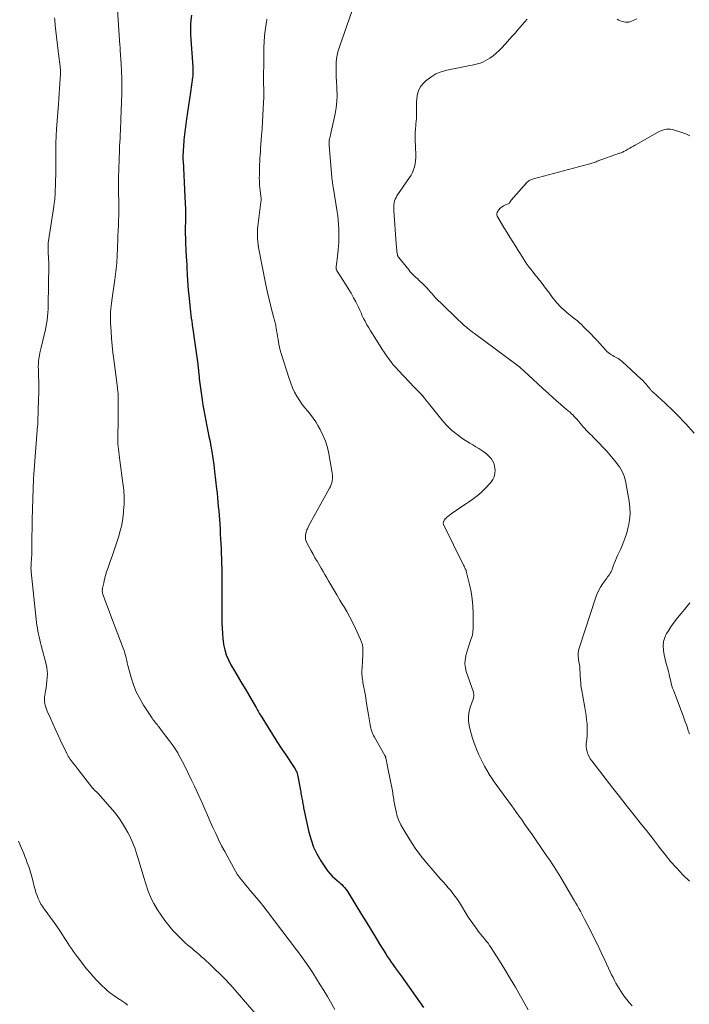
# Model space of a CAD drawing. Units: feet. Extents: x 1975000 to 1980017, y 585000 to 590000.
# Drawn here: x 1976923 to 1977086, y 586701 to 586940 of the extents above; entities that cross this region are included whole.
import ezdxf

# ---------------------------------------------------------------- set-up
doc = ezdxf.new("R2010")
doc.units = ezdxf.units.FT
doc.header["$LTSCALE"] = 100
doc.header["$MEASUREMENT"] = 0
doc.layers.add('CONTOUR INDEX', color=32, linetype='Continuous', lineweight=25)
doc.layers.add('CONTOUR INTERMEDIATE', color=40, linetype='Continuous', lineweight=15)

msp = doc.modelspace()

# ---------------------------------------------------------------- linework, layer by layer
at = {"layer": 'CONTOUR INDEX', "elevation": 1000, "flags": 128}
msp.add_lwpolyline([(1976964.64, 586941.53), (1976964.52, 586940.35), (1976964.44, 586939.18), (1976964.4, 586938), (1976964.42, 586936.83), (1976964.47, 586935.65), (1976964.97, 586928.94), (1976964.99, 586928.62), (1976965, 586928.3), (1976965.01, 586927.98), (1976965.01, 586927.66), (1976965, 586927.34), (1976964.99, 586927.01), (1976964.96, 586926.7), (1976964.92, 586926.38), (1976964.41, 586922.79), (1976964.18, 586921.15), (1976963.94, 586919.52), (1976963.71, 586917.89), (1976963.47, 586916.26), (1976963.09, 586913.66), (1976963.04, 586913.33), (1976962.99, 586912.99), (1976962.95, 586912.65), (1976962.91, 586912.32), (1976962.88, 586911.98), (1976962.85, 586911.64), (1976962.82, 586911.31), (1976962.8, 586910.97), (1976962.58, 586907.19), (1976962.57, 586907.05), (1976962.57, 586906.91), (1976962.57, 586906.77), (1976962.57, 586906.63), (1976962.57, 586906.5), (1976962.58, 586906.36), (1976962.58, 586906.22), (1976962.59, 586906.08), (1976963.07, 586897.28), (1976963.13, 586895.76), (1976963.18, 586894.25), (1976963.19, 586892.74), (1976963.18, 586891.22), (1976963.15, 586889.9), (1976963.15, 586889.05), (1976963.15, 586888.19), (1976963.16, 586887.33), (1976963.19, 586886.48), (1976963.22, 586885.62), (1976963.26, 586884.77), (1976963.31, 586883.91), (1976963.36, 586883.05), (1976963.38, 586882.73), (1976963.44, 586881.72), (1976963.49, 586880.7), (1976963.55, 586879.69), (1976963.59, 586878.67), (1976963.61, 586878.26), (1976963.68, 586877.04), (1976963.76, 586875.82), (1976963.86, 586874.6), (1976963.98, 586873.38), (1976964.33, 586870.06), (1976964.41, 586869.29), (1976964.5, 586868.52), (1976964.6, 586867.76), (1976964.7, 586866.99), (1976964.81, 586866.22), (1976964.92, 586865.45), (1976965.03, 586864.69), (1976965.14, 586863.92), (1976966.16, 586856.58), (1976966.19, 586856.36), (1976966.22, 586856.15), (1976966.25, 586855.93), (1976966.28, 586855.71), (1976966.3, 586855.49), (1976966.33, 586855.27), (1976966.35, 586855.05), (1976966.37, 586854.82), (1976966.43, 586854.13), (1976966.49, 586853.57), (1976966.55, 586853), (1976966.62, 586852.43), (1976966.69, 586851.87), (1976967.24, 586847.87), (1976967.43, 586846.59), (1976967.64, 586845.31), (1976967.87, 586844.03), (1976968.13, 586842.76), (1976968.39, 586841.49), (1976968.66, 586840.22), (1976968.91, 586838.95), (1976969.16, 586837.68), (1976969.3, 586836.96), (1976969.59, 586835.32), (1976969.86, 586833.68), (1976970.09, 586832.03), (1976970.29, 586830.38), (1976970.75, 586826.19), (1976970.87, 586825.11), (1976970.98, 586824.03), (1976971.08, 586822.96), (1976971.18, 586821.88), (1976971.27, 586820.8), (1976971.35, 586819.72), (1976971.43, 586818.64), (1976971.51, 586817.56), (1976971.59, 586816.39), (1976971.67, 586815.19), (1976971.74, 586813.99), (1976971.8, 586812.79), (1976971.86, 586811.59), (1976971.91, 586810.39), (1976971.95, 586809.19), (1976971.98, 586807.99), (1976972, 586806.79), (1976972.03, 586804.13), (1976972.05, 586802.78), (1976972.06, 586801.44), (1976972.06, 586800.09), (1976972.06, 586798.74), (1976972.06, 586798.61), (1976972.06, 586797.33), (1976972.06, 586796.05), (1976972.06, 586794.78), (1976972.06, 586793.5), (1976972.1, 586792.23), (1976972.17, 586790.96), (1976972.3, 586789.69), (1976972.47, 586788.42), (1976972.48, 586788.31), (1976972.76, 586787.02), (1976973.13, 586785.76), (1976973.64, 586784.55), (1976974.24, 586783.37), (1976975.12, 586781.87), (1976976.03, 586780.32), (1976976.93, 586778.78), (1976977.84, 586777.24), (1976978.75, 586775.71), (1976980.22, 586773.22), (1976980.39, 586772.92), (1976980.56, 586772.63), (1976980.73, 586772.33), (1976980.9, 586772.03), (1976981.06, 586771.73), (1976981.23, 586771.43), (1976981.4, 586771.14), (1976981.58, 586770.84), (1976983.3, 586768.05), (1976984.35, 586766.37), (1976985.42, 586764.7), (1976986.51, 586763.04), (1976987.6, 586761.4), (1976989.51, 586758.58), (1976989.68, 586758.31), (1976989.85, 586758.03), (1976990, 586757.75), (1976990.14, 586757.46), (1976990.26, 586757.16), (1976990.36, 586756.86), (1976990.45, 586756.55), (1976990.52, 586756.24), (1976991.16, 586752.75), (1976991.23, 586752.38), (1976991.3, 586752.01), (1976991.37, 586751.64), (1976991.45, 586751.27), (1976991.46, 586751.2), (1976991.53, 586750.87), (1976991.59, 586750.53), (1976991.65, 586750.19), (1976991.7, 586749.86), (1976991.76, 586749.52), (1976991.82, 586749.19), (1976991.88, 586748.85), (1976991.95, 586748.52), (1976993.24, 586742.55), (1976993.74, 586740.73), (1976994.36, 586738.96), (1976995.18, 586737.27), (1976996.11, 586735.63), (1976997.23, 586733.91), (1976997.74, 586733.2), (1976998.29, 586732.52), (1976998.89, 586731.9), (1976999.54, 586731.31), (1977000.12, 586730.83), (1977000.5, 586730.51), (1977000.87, 586730.17), (1977001.23, 586729.83), (1977001.58, 586729.47), (1977001.92, 586729.1), (1977002.23, 586728.71), (1977002.52, 586728.31), (1977002.8, 586727.89), (1977006.03, 586722.55), (1977007.15, 586720.72), (1977008.27, 586718.88), (1977009.4, 586717.05), (1977010.52, 586715.22), (1977011.93, 586712.95), (1977012.37, 586712.26), (1977012.81, 586711.57), (1977013.27, 586710.9), (1977013.74, 586710.24), (1977014.22, 586709.57), (1977014.7, 586708.91), (1977015.17, 586708.25), (1977015.65, 586707.58), (1977021.09, 586699.92)], dxfattribs=at)
at = {"layer": 'CONTOUR INTERMEDIATE', "flags": 128}
for points, elevation in [([(1976946.53, 586944.08), (1976947.23, 586934.27), (1976947.24, 586934.1), (1976947.25, 586933.94), (1976947.27, 586933.78), (1976947.28, 586933.61), (1976947.3, 586933.45), (1976947.31, 586933.28), (1976947.32, 586933.12), (1976947.33, 586932.96), (1976947.54, 586929.68), (1976947.63, 586927.87), (1976947.69, 586926.07), (1976947.7, 586924.27), (1976947.67, 586922.46), (1976947.48, 586916.22), (1976947.44, 586915.28), (1976947.4, 586914.34), (1976947.36, 586913.4), (1976947.3, 586912.46), (1976947.25, 586911.52), (1976947.2, 586910.58), (1976947.15, 586909.63), (1976947.12, 586908.69), (1976946.88, 586901.82), (1976946.87, 586901.41), (1976946.86, 586901), (1976946.86, 586900.59), (1976946.86, 586900.17), (1976946.86, 586899.76), (1976946.87, 586899.35), (1976946.88, 586898.94), (1976946.89, 586898.53), (1976946.96, 586895.8), (1976946.97, 586895.31), (1976946.97, 586894.83), (1976946.97, 586894.35), (1976946.97, 586893.86), (1976946.96, 586893.38), (1976946.95, 586892.9), (1976946.93, 586892.41), (1976946.91, 586891.93), (1976946.85, 586890.37), (1976946.8, 586889.1), (1976946.75, 586887.83), (1976946.69, 586886.57), (1976946.64, 586885.3), (1976946.52, 586882.46), (1976946.48, 586881.8), (1976946.44, 586881.14), (1976946.38, 586880.47), (1976946.32, 586879.81), (1976946.24, 586879.15), (1976946.16, 586878.49), (1976946.07, 586877.83), (1976945.98, 586877.17), (1976945.25, 586872.03), (1976945.16, 586871.35), (1976945.08, 586870.68), (1976945.02, 586870.01), (1976944.96, 586869.33), (1976944.92, 586868.65), (1976944.91, 586867.98), (1976944.91, 586867.3), (1976944.94, 586866.62), (1976945.07, 586864.54), (1976945.19, 586862.82), (1976945.34, 586861.11), (1976945.52, 586859.4), (1976945.73, 586857.69), (1976946.64, 586850.75), (1976946.68, 586850.42), (1976946.72, 586850.09), (1976946.75, 586849.76), (1976946.77, 586849.43), (1976946.79, 586849.1), (1976946.81, 586848.76), (1976946.82, 586848.43), (1976946.82, 586848.1), (1976946.82, 586846.89), (1976946.82, 586845.96), (1976946.81, 586845.02), (1976946.8, 586844.09), (1976946.79, 586843.15), (1976946.72, 586838.56), (1976946.73, 586837.87), (1976946.74, 586837.19), (1976946.79, 586836.5), (1976946.85, 586835.82), (1976946.93, 586835.14), (1976947.01, 586834.46), (1976947.09, 586833.78), (1976947.19, 586833.1), (1976947.97, 586827.56), (1976948.15, 586825.87), (1976948.25, 586824.18), (1976948.23, 586822.49), (1976948.14, 586820.8), (1976948.11, 586820.51), (1976947.92, 586818.97), (1976947.66, 586817.44), (1976947.3, 586815.93), (1976946.87, 586814.44), (1976946.39, 586812.95), (1976945.9, 586811.47), (1976945.39, 586810), (1976944.88, 586808.52), (1976944.28, 586806.8), (1976944, 586805.94), (1976943.73, 586805.08), (1976943.5, 586804.2), (1976943.29, 586803.32), (1976942.99, 586801.97), (1976942.96, 586801.76), (1976942.94, 586801.55), (1976942.94, 586801.34), (1976942.96, 586801.13), (1976942.99, 586800.93), (1976943.03, 586800.72), (1976943.09, 586800.52), (1976943.15, 586800.32), (1976943.82, 586798.55), (1976944.23, 586797.46), (1976944.63, 586796.38), (1976945.04, 586795.3), (1976945.45, 586794.21), (1976948.03, 586787.38), (1976948.24, 586786.79), (1976948.43, 586786.2), (1976948.59, 586785.6), (1976948.74, 586785), (1976948.88, 586784.4), (1976949.02, 586783.79), (1976949.18, 586783.19), (1976949.34, 586782.59), (1976949.98, 586780.22), (1976950.54, 586778.47), (1976951.21, 586776.77), (1976952.04, 586775.13), (1976952.97, 586773.55), (1976955.09, 586770.33), (1976955.28, 586770.04), (1976955.48, 586769.76), (1976955.69, 586769.49), (1976955.9, 586769.22), (1976956.12, 586768.96), (1976956.34, 586768.69), (1976956.55, 586768.42), (1976956.76, 586768.15), (1976957.39, 586767.33), (1976957.92, 586766.64), (1976958.44, 586765.96), (1976958.96, 586765.27), (1976959.47, 586764.58), (1976960.18, 586763.62), (1976960.35, 586763.38), (1976960.52, 586763.15), (1976960.68, 586762.91), (1976960.85, 586762.66), (1976961.01, 586762.42), (1976961.16, 586762.17), (1976961.3, 586761.92), (1976961.44, 586761.66), (1976962.91, 586758.83), (1976963.77, 586757.15), (1976964.6, 586755.45), (1976965.4, 586753.75), (1976966.18, 586752.03), (1976967.21, 586749.71), (1976967.88, 586748.22), (1976968.54, 586746.72), (1976969.21, 586745.22), (1976969.87, 586743.72), (1976970.55, 586742.23), (1976971.25, 586740.76), (1976971.99, 586739.29), (1976972.75, 586737.85), (1976974.94, 586733.79), (1976975.35, 586733.07), (1976975.79, 586732.37), (1976976.27, 586731.69), (1976976.77, 586731.03), (1976977.29, 586730.38), (1976977.82, 586729.74), (1976978.35, 586729.1), (1976978.89, 586728.47), (1976979.6, 586727.63), (1976980.49, 586726.58), (1976981.37, 586725.51), (1976982.22, 586724.43), (1976983.07, 586723.34), (1976990.24, 586713.92), (1976991.26, 586712.55), (1976992.25, 586711.17), (1976993.21, 586709.76), (1976994.15, 586708.34), (1976995.06, 586706.9), (1976995.96, 586705.45), (1976996.85, 586703.99), (1976997.72, 586702.53), (1976999.53, 586699.44)], 1004), ([(1977004.29, 586944.32), (1977000.66, 586933.8), (1977000.31, 586932.61), (1977000.05, 586931.42), (1976999.9, 586930.21), (1976999.83, 586928.98), (1976999.83, 586927.74), (1976999.86, 586926.5), (1976999.92, 586925.27), (1977000, 586924.03), (1977000.04, 586923.48), (1977000.09, 586921.98), (1977000.06, 586920.48), (1976999.89, 586918.99), (1976999.63, 586917.5), (1976998.52, 586912.41), (1976998.48, 586912.23), (1976998.43, 586912.04), (1976998.38, 586911.86), (1976998.32, 586911.67), (1976998.27, 586911.49), (1976998.23, 586911.3), (1976998.2, 586911.11), (1976998.17, 586910.92), (1976998.16, 586910.81), (1976998.15, 586910.56), (1976998.14, 586910.32), (1976998.15, 586910.07), (1976998.16, 586909.82), (1976998.81, 586902.1), (1976998.83, 586901.8), (1976998.87, 586901.51), (1976998.9, 586901.21), (1976998.95, 586900.92), (1976998.99, 586900.62), (1976999.04, 586900.33), (1976999.09, 586900.04), (1976999.14, 586899.74), (1977000.13, 586893.68), (1977000.28, 586892.64), (1977000.39, 586891.6), (1977000.47, 586890.55), (1977000.51, 586889.5), (1977000.54, 586887.72), (1977000.54, 586886.91), (1977000.51, 586886.09), (1977000.46, 586885.28), (1977000.38, 586884.47), (1977000.35, 586884.27), (1977000.27, 586883.56), (1977000.18, 586882.85), (1977000.09, 586882.14), (1976999.99, 586881.43), (1976999.85, 586880.32), (1976999.83, 586880.17), (1976999.83, 586880.02), (1976999.85, 586879.87), (1976999.88, 586879.72), (1976999.92, 586879.57), (1976999.98, 586879.43), (1977000.05, 586879.3), (1977000.12, 586879.17), (1977001.44, 586877.15), (1977002.14, 586876.06), (1977002.82, 586874.95), (1977003.48, 586873.83), (1977004.11, 586872.7), (1977004.63, 586871.74), (1977004.98, 586871.07), (1977005.32, 586870.4), (1977005.63, 586869.71), (1977005.93, 586869.02), (1977006.23, 586868.33), (1977006.55, 586867.65), (1977006.9, 586866.98), (1977007.27, 586866.32), (1977007.36, 586866.15), (1977007.79, 586865.42), (1977008.23, 586864.69), (1977008.67, 586863.97), (1977009.12, 586863.25), (1977010.48, 586861.08), (1977011, 586860.28), (1977011.52, 586859.49), (1977012.05, 586858.71), (1977012.6, 586857.93), (1977013.16, 586857.17), (1977013.75, 586856.42), (1977014.37, 586855.71), (1977015.01, 586855.01), (1977018.95, 586850.88), (1977019.24, 586850.58), (1977019.52, 586850.28), (1977019.81, 586849.98), (1977020.11, 586849.68), (1977020.55, 586849.22), (1977020.62, 586849.16), (1977020.69, 586849.09), (1977020.75, 586849.02), (1977020.82, 586848.95), (1977020.88, 586848.87), (1977020.95, 586848.8), (1977021.01, 586848.73), (1977021.07, 586848.65), (1977021.4, 586848.23), (1977021.62, 586847.94), (1977021.85, 586847.65), (1977022.08, 586847.36), (1977022.3, 586847.08), (1977025.59, 586842.98), (1977026.74, 586841.69), (1977027.96, 586840.48), (1977029.3, 586839.4), (1977030.71, 586838.4), (1977032.41, 586837.33), (1977033.12, 586836.88), (1977033.84, 586836.43), (1977034.57, 586835.99), (1977035.29, 586835.54), (1977035.57, 586835.37), (1977036.13, 586834.99), (1977036.65, 586834.56), (1977037.13, 586834.08), (1977037.58, 586833.57), (1977037.94, 586833), (1977038.23, 586832.41), (1977038.41, 586831.77), (1977038.52, 586831.11), (1977038.55, 586830.75), (1977038.51, 586829.92), (1977038.34, 586829.14), (1977037.98, 586828.43), (1977037.49, 586827.76), (1977036.05, 586826.23), (1977035.13, 586825.32), (1977034.16, 586824.45), (1977033.13, 586823.66), (1977032.06, 586822.92), (1977031.57, 586822.61), (1977030.72, 586822.05), (1977029.88, 586821.48), (1977029.04, 586820.9), (1977028.21, 586820.31), (1977027.04, 586819.46), (1977026.82, 586819.28), (1977026.61, 586819.08), (1977026.42, 586818.86), (1977026.24, 586818.63), (1977026.04, 586818.32), (1977025.98, 586818.23), (1977025.95, 586818.13), (1977025.93, 586818.03), (1977025.92, 586817.92), (1977025.93, 586817.81), (1977025.94, 586817.71), (1977025.98, 586817.6), (1977026.02, 586817.5), (1977030.89, 586807.57), (1977031, 586807.36), (1977031.1, 586807.15), (1977031.2, 586806.94), (1977031.29, 586806.72), (1977031.39, 586806.51), (1977031.47, 586806.29), (1977031.54, 586806.06), (1977031.6, 586805.84), (1977032.35, 586802.86), (1977032.71, 586801.13), (1977032.99, 586799.4), (1977033.14, 586797.65), (1977033.21, 586795.88), (1977033.21, 586792.92), (1977033.2, 586792.48), (1977033.18, 586792.05), (1977033.15, 586791.61), (1977033.1, 586791.18), (1977033.02, 586790.75), (1977032.93, 586790.33), (1977032.81, 586789.91), (1977032.68, 586789.49), (1977032.41, 586788.76), (1977032.14, 586787.98), (1977031.88, 586787.19), (1977031.65, 586786.4), (1977031.44, 586785.6), (1977031.39, 586785.37), (1977031.24, 586784.46), (1977031.21, 586783.55), (1977031.32, 586782.64), (1977031.54, 586781.74), (1977033.26, 586776.68), (1977033.31, 586776.47), (1977033.36, 586776.26), (1977033.37, 586776.05), (1977033.38, 586775.84), (1977033.36, 586775.63), (1977033.33, 586775.42), (1977033.28, 586775.21), (1977033.22, 586775.01), (1977032.54, 586773.15), (1977032.24, 586772.02), (1977032.07, 586770.88), (1977032.11, 586769.72), (1977032.27, 586768.56), (1977032.6, 586767.18), (1977032.99, 586765.7), (1977033.45, 586764.23), (1977034, 586762.8), (1977034.61, 586761.38), (1977034.97, 586760.61), (1977035.46, 586759.61), (1977035.98, 586758.62), (1977036.53, 586757.65), (1977037.1, 586756.69), (1977037.13, 586756.66), (1977037.72, 586755.74), (1977038.33, 586754.83), (1977038.96, 586753.93), (1977039.61, 586753.05), (1977039.77, 586752.85), (1977040.35, 586752.07), (1977040.93, 586751.3), (1977041.5, 586750.52), (1977042.07, 586749.74), (1977042.64, 586748.96), (1977043.21, 586748.17), (1977043.77, 586747.39), (1977044.33, 586746.6), (1977044.95, 586745.72), (1977045.82, 586744.49), (1977046.68, 586743.26), (1977047.54, 586742.02), (1977048.4, 586740.78), (1977051.18, 586736.78), (1977051.61, 586736.13), (1977052.05, 586735.49), (1977052.47, 586734.84), (1977052.89, 586734.18), (1977053.3, 586733.52), (1977053.71, 586732.86), (1977054.11, 586732.2), (1977054.51, 586731.53), (1977057.5, 586726.52), (1977057.86, 586725.89), (1977058.23, 586725.26), (1977058.59, 586724.63), (1977058.95, 586724), (1977059.3, 586723.36), (1977059.65, 586722.73), (1977059.99, 586722.08), (1977060.33, 586721.44), (1977061.59, 586718.97), (1977062.54, 586717.09), (1977063.48, 586715.2), (1977064.39, 586713.29), (1977065.29, 586711.38), (1977066.59, 586708.55), (1977066.92, 586707.86), (1977067.25, 586707.17), (1977067.6, 586706.49), (1977067.95, 586705.81), (1977068.32, 586705.14), (1977068.72, 586704.49), (1977069.14, 586703.85), (1977069.58, 586703.23), (1977069.92, 586702.77), (1977070.56, 586701.94), (1977071.21, 586701.12), (1977071.88, 586700.32)], 992), ([(1976931.31, 586940.87), (1976931.35, 586940.4), (1976931.4, 586939.94), (1976931.45, 586939.47), (1976931.5, 586939.01), (1976932.37, 586931.49), (1976932.45, 586930.88), (1976932.51, 586930.26), (1976932.58, 586929.65), (1976932.65, 586929.03), (1976932.76, 586928), (1976932.77, 586927.9), (1976932.77, 586927.8), (1976932.78, 586927.7), (1976932.78, 586927.6), (1976932.78, 586927.5), (1976932.78, 586927.4), (1976932.77, 586927.3), (1976932.77, 586927.2), (1976932.6, 586924.9), (1976932.51, 586923.64), (1976932.42, 586922.39), (1976932.33, 586921.14), (1976932.24, 586919.88), (1976931.82, 586913.78), (1976931.79, 586913.23), (1976931.75, 586912.69), (1976931.72, 586912.14), (1976931.68, 586911.59), (1976931.68, 586911.5), (1976931.65, 586911), (1976931.63, 586910.49), (1976931.62, 586909.99), (1976931.61, 586909.48), (1976931.61, 586908.97), (1976931.61, 586908.47), (1976931.61, 586907.96), (1976931.62, 586907.46), (1976931.64, 586906.1), (1976931.65, 586904.91), (1976931.64, 586903.73), (1976931.62, 586902.55), (1976931.59, 586901.36), (1976931.44, 586897.59), (1976931.43, 586897.43), (1976931.42, 586897.27), (1976931.41, 586897.11), (1976931.4, 586896.95), (1976931.39, 586896.79), (1976931.37, 586896.63), (1976931.35, 586896.47), (1976931.33, 586896.31), (1976931.29, 586896.06), (1976931.25, 586895.77), (1976931.21, 586895.48), (1976931.17, 586895.2), (1976931.13, 586894.91), (1976929.87, 586886.56), (1976929.8, 586886.01), (1976929.75, 586885.46), (1976929.73, 586884.9), (1976929.74, 586884.35), (1976929.75, 586884.07), (1976929.76, 586883.65), (1976929.78, 586883.23), (1976929.81, 586882.82), (1976929.85, 586882.4), (1976929.88, 586881.99), (1976929.9, 586881.57), (1976929.91, 586881.16), (1976929.91, 586880.74), (1976929.78, 586870.9), (1976929.75, 586869.99), (1976929.7, 586869.08), (1976929.62, 586868.17), (1976929.52, 586867.27), (1976929.38, 586866.36), (1976929.23, 586865.47), (1976929.04, 586864.57), (1976928.83, 586863.69), (1976928.04, 586860.61), (1976927.89, 586859.96), (1976927.75, 586859.3), (1976927.63, 586858.63), (1976927.52, 586857.97), (1976927.44, 586857.3), (1976927.39, 586856.63), (1976927.37, 586855.95), (1976927.38, 586855.28), (1976927.43, 586853.73), (1976927.46, 586852.28), (1976927.48, 586850.84), (1976927.47, 586849.39), (1976927.44, 586847.94), (1976927.28, 586842.61), (1976927.28, 586842.48), (1976927.27, 586842.34), (1976927.26, 586842.21), (1976927.25, 586842.08), (1976927.24, 586841.95), (1976927.22, 586841.82), (1976927.21, 586841.68), (1976927.2, 586841.55), (1976926.29, 586829.77), (1976926.26, 586829.33), (1976926.23, 586828.9), (1976926.2, 586828.46), (1976926.18, 586828.03), (1976926.16, 586827.59), (1976926.14, 586827.16), (1976926.12, 586826.72), (1976926.11, 586826.29), (1976925.89, 586818.74), (1976925.86, 586817.46), (1976925.83, 586816.18), (1976925.82, 586814.89), (1976925.82, 586813.61), (1976925.82, 586812.8), (1976925.81, 586811.92), (1976925.79, 586811.04), (1976925.76, 586810.15), (1976925.71, 586809.27), (1976925.63, 586808.01), (1976925.61, 586807.76), (1976925.6, 586807.51), (1976925.59, 586807.26), (1976925.58, 586807.01), (1976925.58, 586806.76), (1976925.59, 586806.51), (1976925.6, 586806.26), (1976925.63, 586806.02), (1976926.93, 586793.67), (1976927.02, 586792.96), (1976927.13, 586792.25), (1976927.26, 586791.54), (1976927.4, 586790.83), (1976927.56, 586790.13), (1976927.73, 586789.43), (1976927.9, 586788.73), (1976928.08, 586788.04), (1976929.25, 586783.53), (1976929.42, 586782.72), (1976929.53, 586781.9), (1976929.57, 586781.07), (1976929.55, 586780.24), (1976929.48, 586779.4), (1976929.39, 586778.57), (1976929.27, 586777.74), (1976929.12, 586776.92), (1976928.93, 586775.92), (1976928.87, 586775.43), (1976928.84, 586774.95), (1976928.88, 586774.46), (1976928.95, 586773.97), (1976929.07, 586773.49), (1976929.21, 586773.02), (1976929.38, 586772.55), (1976929.56, 586772.09), (1976930.32, 586770.35), (1976930.9, 586769.03), (1976931.5, 586767.71), (1976932.1, 586766.4), (1976932.71, 586765.09), (1976934.28, 586761.76), (1976934.46, 586761.41), (1976934.65, 586761.07), (1976934.85, 586760.75), (1976935.07, 586760.43), (1976935.3, 586760.12), (1976935.54, 586759.81), (1976935.77, 586759.5), (1976936.01, 586759.19), (1976936.04, 586759.16), (1976936.3, 586758.84), (1976936.55, 586758.51), (1976936.8, 586758.19), (1976937.06, 586757.87), (1976940.66, 586753.26), (1976940.71, 586753.2), (1976940.76, 586753.14), (1976940.81, 586753.08), (1976940.86, 586753.02), (1976940.91, 586752.97), (1976940.97, 586752.91), (1976941.03, 586752.86), (1976941.08, 586752.8), (1976941.29, 586752.61), (1976941.45, 586752.46), (1976941.61, 586752.31), (1976941.76, 586752.15), (1976941.91, 586751.99), (1976945.4, 586748.02), (1976946.29, 586746.95), (1976947.12, 586745.85), (1976947.88, 586744.69), (1976948.6, 586743.51), (1976949.15, 586742.53), (1976949.54, 586741.8), (1976949.9, 586741.06), (1976950.23, 586740.3), (1976950.54, 586739.53), (1976950.83, 586738.75), (1976951.1, 586737.97), (1976951.35, 586737.18), (1976951.6, 586736.38), (1976953.1, 586731.3), (1976953.34, 586730.52), (1976953.59, 586729.73), (1976953.84, 586728.96), (1976954.11, 586728.18), (1976954.4, 586727.42), (1976954.72, 586726.67), (1976955.08, 586725.94), (1976955.48, 586725.22), (1976956.39, 586723.66), (1976957.23, 586722.34), (1976958.13, 586721.06), (1976959.1, 586719.84), (1976960.13, 586718.66), (1976960.91, 586717.82), (1976961.61, 586717.11), (1976962.31, 586716.41), (1976963.05, 586715.74), (1976963.79, 586715.08), (1976964.11, 586714.82), (1976964.71, 586714.31), (1976965.32, 586713.8), (1976965.92, 586713.29), (1976966.52, 586712.77), (1976967.11, 586712.26), (1976967.7, 586711.73), (1976968.28, 586711.2), (1976968.86, 586710.66), (1976970.69, 586708.92), (1976971.29, 586708.33), (1976971.89, 586707.75), (1976972.49, 586707.15), (1976973.07, 586706.55), (1976973.15, 586706.47), (1976973.69, 586705.9), (1976974.23, 586705.33), (1976974.75, 586704.74), (1976975.27, 586704.15), (1976986.43, 586691.23)], 1008), ([(1976983.01, 586940.57), (1976982.95, 586940.23), (1976982.9, 586939.89), (1976982.61, 586937.81), (1976982.44, 586936.44), (1976982.32, 586935.05), (1976982.25, 586933.67), (1976982.22, 586932.28), (1976982.21, 586924.32), (1976982.22, 586924.08), (1976982.22, 586923.85), (1976982.23, 586923.62), (1976982.24, 586923.39), (1976982.25, 586923.15), (1976982.26, 586922.93), (1976982.27, 586922.7), (1976982.27, 586922.47), (1976982.28, 586922.25), (1976982.27, 586922.02), (1976982.27, 586921.8), (1976982.26, 586921.57), (1976982.13, 586918.77), (1976982.04, 586917.14), (1976981.95, 586915.52), (1976981.84, 586913.89), (1976981.72, 586912.27), (1976981.47, 586909.07), (1976981.41, 586908.28), (1976981.35, 586907.49), (1976981.3, 586906.69), (1976981.26, 586905.9), (1976981.22, 586905.11), (1976981.19, 586904.32), (1976981.17, 586903.52), (1976981.17, 586902.73), (1976981.16, 586901.77), (1976981.17, 586901.42), (1976981.17, 586901.07), (1976981.19, 586900.72), (1976981.21, 586900.36), (1976981.24, 586900.01), (1976981.27, 586899.66), (1976981.31, 586899.32), (1976981.35, 586898.97), (1976981.55, 586897.29), (1976981.57, 586897.13), (1976981.58, 586896.97), (1976981.58, 586896.81), (1976981.58, 586896.64), (1976981.58, 586896.48), (1976981.57, 586896.32), (1976981.55, 586896.16), (1976981.53, 586896), (1976980.81, 586890.18), (1976980.74, 586889.42), (1976980.7, 586888.65), (1976980.7, 586887.89), (1976980.74, 586887.12), (1976980.84, 586885.64), (1976980.85, 586885.61), (1976980.85, 586885.59), (1976980.85, 586885.57), (1976980.86, 586885.55), (1976980.88, 586885.46), (1976980.89, 586885.44), (1976980.9, 586885.42), (1976980.9, 586885.4), (1976980.91, 586885.37), (1976980.94, 586885.27), (1976980.95, 586885.19), (1976980.97, 586885.11), (1976980.99, 586885.03), (1976981, 586884.96), (1976982.69, 586876.3), (1976983, 586874.77), (1976983.33, 586873.25), (1976983.7, 586871.74), (1976984.08, 586870.23), (1976984.71, 586867.82), (1976984.79, 586867.52), (1976984.87, 586867.22), (1976984.94, 586866.92), (1976985.02, 586866.62), (1976985.09, 586866.32), (1976985.16, 586866.02), (1976985.21, 586865.71), (1976985.26, 586865.41), (1976985.38, 586864.66), (1976985.49, 586863.98), (1976985.6, 586863.3), (1976985.72, 586862.62), (1976985.84, 586861.94), (1976986, 586860.99), (1976986.04, 586860.78), (1976986.08, 586860.58), (1976986.12, 586860.37), (1976986.17, 586860.17), (1976986.22, 586859.97), (1976986.28, 586859.76), (1976986.34, 586859.56), (1976986.4, 586859.36), (1976988.41, 586853.02), (1976988.8, 586851.91), (1976989.24, 586850.81), (1976989.76, 586849.75), (1976990.32, 586848.72), (1976990.43, 586848.52), (1976991, 586847.62), (1976991.6, 586846.73), (1976992.26, 586845.89), (1976992.95, 586845.07), (1976993.64, 586844.26), (1976994.29, 586843.41), (1976994.88, 586842.52), (1976995.43, 586841.61), (1976995.95, 586840.68), (1976996.66, 586839.26), (1976997.27, 586837.8), (1976997.73, 586836.28), (1976998.09, 586834.73), (1976998.91, 586830.06), (1976998.97, 586829.58), (1976998.99, 586829.1), (1976998.96, 586828.63), (1976998.9, 586828.15), (1976998.79, 586827.68), (1976998.65, 586827.22), (1976998.46, 586826.77), (1976998.25, 586826.34), (1976993.17, 586817.08), (1976993.06, 586816.87), (1976992.95, 586816.65), (1976992.86, 586816.43), (1976992.76, 586816.21), (1976992.68, 586815.98), (1976992.6, 586815.75), (1976992.53, 586815.52), (1976992.47, 586815.29), (1976992.46, 586815.26), (1976992.41, 586815.01), (1976992.38, 586814.75), (1976992.38, 586814.5), (1976992.39, 586814.24), (1976992.39, 586814.22), (1976992.43, 586813.96), (1976992.49, 586813.7), (1976992.57, 586813.45), (1976992.68, 586813.2), (1976993.32, 586811.96), (1976993.77, 586811.1), (1976994.23, 586810.25), (1976994.71, 586809.4), (1976995.2, 586808.56), (1976996.22, 586806.84), (1976996.68, 586806.07), (1976997.13, 586805.3), (1976997.58, 586804.53), (1976998.03, 586803.75), (1976998.57, 586802.82), (1976999.29, 586801.58), (1977000.02, 586800.34), (1977000.76, 586799.12), (1977001.51, 586797.9), (1977001.65, 586797.68), (1977002.45, 586796.34), (1977003.21, 586794.98), (1977003.92, 586793.6), (1977004.6, 586792.19), (1977005.81, 586789.53), (1977006.05, 586788.88), (1977006.24, 586788.21), (1977006.33, 586787.53), (1977006.36, 586786.83), (1977006.34, 586786.12), (1977006.32, 586785.41), (1977006.29, 586784.7), (1977006.26, 586784), (1977006.14, 586781.72), (1977006.13, 586781.33), (1977006.13, 586780.95), (1977006.16, 586780.56), (1977006.21, 586780.18), (1977006.26, 586779.8), (1977006.32, 586779.41), (1977006.39, 586779.03), (1977006.45, 586778.65), (1977006.81, 586776.66), (1977007.05, 586775.29), (1977007.28, 586773.91), (1977007.51, 586772.53), (1977007.74, 586771.16), (1977008.13, 586768.72), (1977008.2, 586768.33), (1977008.29, 586767.95), (1977008.4, 586767.57), (1977008.52, 586767.19), (1977008.66, 586766.83), (1977008.81, 586766.46), (1977008.99, 586766.11), (1977009.17, 586765.76), (1977011.72, 586761.28), (1977011.76, 586761.2), (1977011.81, 586761.11), (1977011.85, 586761.02), (1977011.88, 586760.94), (1977011.91, 586760.85), (1977011.94, 586760.76), (1977011.96, 586760.66), (1977011.98, 586760.57), (1977012.1, 586759.89), (1977012.18, 586759.45), (1977012.26, 586759.01), (1977012.34, 586758.58), (1977012.42, 586758.14), (1977013.62, 586752.21), (1977013.69, 586751.82), (1977013.76, 586751.44), (1977013.82, 586751.05), (1977013.87, 586750.66), (1977013.93, 586750.28), (1977013.99, 586749.89), (1977014.06, 586749.5), (1977014.13, 586749.12), (1977014.44, 586747.61), (1977014.74, 586746.49), (1977015.11, 586745.41), (1977015.59, 586744.37), (1977016.15, 586743.36), (1977017.82, 586740.68), (1977019.11, 586738.73), (1977020.46, 586736.83), (1977021.92, 586735.01), (1977023.44, 586733.23), (1977025.38, 586731.1), (1977025.98, 586730.42), (1977026.57, 586729.75), (1977027.16, 586729.06), (1977027.74, 586728.38), (1977028.3, 586727.67), (1977028.85, 586726.96), (1977029.36, 586726.22), (1977029.85, 586725.46), (1977031.95, 586722.09), (1977032.44, 586721.33), (1977032.94, 586720.57), (1977033.46, 586719.83), (1977034, 586719.09), (1977034.27, 586718.73), (1977034.68, 586718.18), (1977035.1, 586717.65), (1977035.54, 586717.12), (1977035.97, 586716.6), (1977036.41, 586716.07), (1977036.83, 586715.53), (1977037.22, 586714.98), (1977037.6, 586714.41), (1977039.63, 586711.24), (1977040.95, 586709.12), (1977042.25, 586706.99), (1977043.51, 586704.84), (1977044.74, 586702.66), (1977046.57, 586699.36)], 996), ([(1977046.36, 586940.57), (1977045.76, 586939.91), (1977045.17, 586939.22), (1977044.59, 586938.53), (1977044.01, 586937.85), (1977043.42, 586937.17), (1977042.82, 586936.49), (1977040.27, 586933.63), (1977039.58, 586932.92), (1977038.85, 586932.25), (1977038.07, 586931.64), (1977037.26, 586931.07), (1977036.7, 586930.71), (1977036.13, 586930.39), (1977035.54, 586930.1), (1977034.92, 586929.88), (1977034.29, 586929.69), (1977033.63, 586929.54), (1977032.98, 586929.39), (1977032.33, 586929.26), (1977031.67, 586929.12), (1977026.83, 586928.16), (1977025.43, 586927.75), (1977024.1, 586927.21), (1977022.87, 586926.45), (1977021.72, 586925.54), (1977021.18, 586925.03), (1977020.49, 586924.21), (1977019.95, 586923.33), (1977019.64, 586922.34), (1977019.48, 586921.28), (1977019.45, 586920.38), (1977019.44, 586919.71), (1977019.42, 586919.04), (1977019.42, 586918.38), (1977019.42, 586917.71), (1977019.41, 586917.05), (1977019.39, 586916.38), (1977019.34, 586915.72), (1977019.27, 586915.06), (1977019.23, 586914.67), (1977019.15, 586913.82), (1977019.1, 586912.96), (1977019.08, 586912.1), (1977019.1, 586911.25), (1977019.25, 586907.55), (1977019.25, 586906.82), (1977019.21, 586906.08), (1977019.1, 586905.35), (1977018.94, 586904.63), (1977018.72, 586903.93), (1977018.45, 586903.25), (1977018.11, 586902.6), (1977017.73, 586901.97), (1977014.67, 586897.53), (1977014.43, 586897.14), (1977014.23, 586896.73), (1977014.09, 586896.29), (1977013.98, 586895.84), (1977013.93, 586895.38), (1977013.89, 586894.92), (1977013.88, 586894.45), (1977013.9, 586893.99), (1977014.47, 586885.85), (1977014.51, 586885.37), (1977014.55, 586884.9), (1977014.61, 586884.43), (1977014.67, 586883.96), (1977014.78, 586883.17), (1977014.8, 586883.09), (1977014.82, 586883.02), (1977014.84, 586882.94), (1977014.87, 586882.87), (1977014.9, 586882.8), (1977014.94, 586882.74), (1977014.98, 586882.67), (1977015.03, 586882.61), (1977017.6, 586879.4), (1977017.91, 586879.04), (1977018.23, 586878.68), (1977018.57, 586878.34), (1977018.93, 586878.01), (1977019.29, 586877.69), (1977019.65, 586877.37), (1977020, 586877.04), (1977020.35, 586876.7), (1977020.8, 586876.26), (1977021.36, 586875.7), (1977021.91, 586875.12), (1977022.45, 586874.54), (1977022.98, 586873.94), (1977023.03, 586873.89), (1977023.58, 586873.27), (1977024.15, 586872.65), (1977024.73, 586872.06), (1977025.32, 586871.47), (1977029.56, 586867.37), (1977029.8, 586867.13), (1977030.05, 586866.9), (1977030.3, 586866.67), (1977030.55, 586866.44), (1977030.8, 586866.21), (1977031.06, 586865.98), (1977031.31, 586865.76), (1977031.57, 586865.54), (1977031.85, 586865.3), (1977032.26, 586864.97), (1977032.66, 586864.64), (1977033.08, 586864.32), (1977033.5, 586864), (1977043.59, 586856.57), (1977043.73, 586856.47), (1977043.87, 586856.36), (1977044, 586856.26), (1977044.13, 586856.16), (1977044.27, 586856.06), (1977044.4, 586855.95), (1977044.53, 586855.84), (1977044.65, 586855.73), (1977044.84, 586855.56), (1977045.06, 586855.37), (1977045.28, 586855.17), (1977045.5, 586854.97), (1977045.71, 586854.77), (1977047.73, 586852.89), (1977048.96, 586851.75), (1977050.2, 586850.62), (1977051.44, 586849.5), (1977052.69, 586848.38), (1977055.21, 586846.16), (1977055.46, 586845.94), (1977055.7, 586845.73), (1977055.95, 586845.53), (1977056.2, 586845.32), (1977056.45, 586845.12), (1977056.7, 586844.91), (1977056.93, 586844.69), (1977057.17, 586844.47), (1977057.45, 586844.19), (1977057.82, 586843.82), (1977058.18, 586843.44), (1977058.53, 586843.05), (1977058.87, 586842.65), (1977060.07, 586841.23), (1977060.39, 586840.86), (1977060.71, 586840.5), (1977061.04, 586840.16), (1977061.38, 586839.82), (1977061.73, 586839.48), (1977062.07, 586839.14), (1977062.41, 586838.8), (1977062.75, 586838.46), (1977063.94, 586837.25), (1977064.8, 586836.34), (1977065.65, 586835.42), (1977066.47, 586834.47), (1977067.27, 586833.51), (1977068.06, 586832.53), (1977068.44, 586832.04), (1977068.8, 586831.52), (1977069.13, 586830.99), (1977069.44, 586830.45), (1977069.71, 586829.88), (1977069.94, 586829.31), (1977070.12, 586828.71), (1977070.26, 586828.1), (1977071.17, 586823.17), (1977071.35, 586821.64), (1977071.4, 586820.12), (1977071.27, 586818.6), (1977071.01, 586817.09), (1977070.97, 586816.92), (1977070.59, 586815.51), (1977070.15, 586814.12), (1977069.62, 586812.76), (1977069.04, 586811.42), (1977068.43, 586810.11), (1977068.13, 586809.43), (1977067.84, 586808.75), (1977067.57, 586808.05), (1977067.32, 586807.35), (1977067.08, 586806.66), (1977066.95, 586806.31), (1977066.79, 586805.97), (1977066.59, 586805.65), (1977066.38, 586805.34), (1977066.15, 586805.04), (1977065.93, 586804.73), (1977065.71, 586804.42), (1977065.48, 586804.12), (1977064.76, 586803.1), (1977064.22, 586802.26), (1977063.74, 586801.39), (1977063.33, 586800.48), (1977062.98, 586799.55), (1977059.07, 586787.61), (1977058.95, 586787.17), (1977058.85, 586786.74), (1977058.8, 586786.29), (1977058.77, 586785.84), (1977058.77, 586785.77), (1977058.78, 586785.36), (1977058.81, 586784.95), (1977058.88, 586784.54), (1977058.96, 586784.13), (1977059.05, 586783.73), (1977059.12, 586783.32), (1977059.17, 586782.9), (1977059.21, 586782.49), (1977059.37, 586779.44), (1977059.38, 586779.2), (1977059.4, 586778.95), (1977059.41, 586778.7), (1977059.43, 586778.46), (1977059.44, 586778.21), (1977059.47, 586777.97), (1977059.5, 586777.72), (1977059.54, 586777.48), (1977060.39, 586772.98), (1977060.56, 586771.98), (1977060.71, 586770.97), (1977060.82, 586769.96), (1977060.92, 586768.95), (1977060.94, 586768.68), (1977060.98, 586767.8), (1977060.98, 586766.92), (1977060.93, 586766.05), (1977060.84, 586765.17), (1977060.77, 586764.7), (1977060.73, 586764.07), (1977060.73, 586763.43), (1977060.82, 586762.81), (1977060.95, 586762.19), (1977061.16, 586761.59), (1977061.41, 586761.01), (1977061.73, 586760.46), (1977062.08, 586759.93), (1977065.56, 586755.4), (1977067.17, 586753.32), (1977068.79, 586751.24), (1977070.43, 586749.18), (1977072.09, 586747.13), (1977072.39, 586746.76), (1977073.89, 586744.89), (1977075.37, 586743.01), (1977076.84, 586741.12), (1977078.3, 586739.21), (1977078.5, 586738.94), (1977079.87, 586737.19), (1977081.28, 586735.48), (1977082.75, 586733.81), (1977084.26, 586732.18), (1977085.84, 586730.62)], 988), ([(1977073.05, 586940.65), (1977072.29, 586940.3), (1977071.55, 586939.99), (1977071.14, 586939.86), (1977070.73, 586939.79), (1977070.31, 586939.81), (1977069.89, 586939.88), (1977069.47, 586940.01), (1977069.06, 586940.16), (1977068.67, 586940.34), (1977068.28, 586940.54)], 988), ([(1977085.97, 586912.15), (1977085.49, 586912.38), (1977085.01, 586912.6), (1977084.51, 586912.8), (1977084.02, 586912.98), (1977083.51, 586913.15), (1977082.18, 586913.57), (1977081.71, 586913.68), (1977081.25, 586913.75), (1977080.77, 586913.77), (1977080.29, 586913.75), (1977079.82, 586913.67), (1977079.36, 586913.55), (1977078.92, 586913.38), (1977078.49, 586913.17), (1977072.64, 586909.89), (1977072.2, 586909.64), (1977071.77, 586909.39), (1977071.33, 586909.14), (1977070.89, 586908.89), (1977070.39, 586908.6), (1977070.2, 586908.49), (1977070.01, 586908.39), (1977069.81, 586908.3), (1977069.61, 586908.21), (1977069.41, 586908.12), (1977069.21, 586908.04), (1977069, 586907.96), (1977068.8, 586907.89), (1977063.43, 586905.96), (1977063.17, 586905.86), (1977062.91, 586905.77), (1977062.65, 586905.67), (1977062.39, 586905.58), (1977062.12, 586905.49), (1977061.86, 586905.4), (1977061.59, 586905.32), (1977061.32, 586905.25), (1977047.86, 586901.69), (1977047.64, 586901.63), (1977047.43, 586901.55), (1977047.22, 586901.46), (1977047.02, 586901.36), (1977046.83, 586901.24), (1977046.64, 586901.11), (1977046.47, 586900.97), (1977046.31, 586900.8), (1977042.49, 586896.51), (1977042.45, 586896.46), (1977042.42, 586896.41), (1977042.38, 586896.36), (1977042.36, 586896.3), (1977042.33, 586896.24), (1977042.3, 586896.19), (1977042.27, 586896.13), (1977042.24, 586896.08), (1977042.14, 586895.92), (1977042.05, 586895.8), (1977041.95, 586895.7), (1977041.82, 586895.62), (1977041.69, 586895.56), (1977041.27, 586895.41), (1977040.93, 586895.26), (1977040.6, 586895.1), (1977040.29, 586894.9), (1977039.99, 586894.67), (1977039.74, 586894.46), (1977039.52, 586894.24), (1977039.33, 586894), (1977039.18, 586893.74), (1977039.05, 586893.45), (1977039, 586893.16), (1977038.99, 586892.87), (1977039.06, 586892.59), (1977039.18, 586892.31), (1977040.69, 586889.84), (1977041.4, 586888.67), (1977042.12, 586887.51), (1977042.85, 586886.35), (1977043.57, 586885.19), (1977044.2, 586884.19), (1977044.62, 586883.53), (1977045.03, 586882.87), (1977045.45, 586882.22), (1977045.87, 586881.56), (1977046.31, 586880.92), (1977046.75, 586880.28), (1977047.22, 586879.66), (1977047.7, 586879.05), (1977048.31, 586878.3), (1977049.02, 586877.42), (1977049.73, 586876.53), (1977050.41, 586875.63), (1977051.09, 586874.72), (1977051.77, 586873.81), (1977052.11, 586873.36), (1977052.45, 586872.9), (1977052.79, 586872.46), (1977053.14, 586872.01), (1977053.5, 586871.58), (1977053.87, 586871.15), (1977054.26, 586870.75), (1977054.67, 586870.35), (1977055.82, 586869.28), (1977056.02, 586869.11), (1977056.21, 586868.94), (1977056.41, 586868.78), (1977056.61, 586868.62), (1977056.82, 586868.47), (1977057.02, 586868.31), (1977057.23, 586868.15), (1977057.43, 586867.99), (1977058.06, 586867.5), (1977058.57, 586867.08), (1977059.07, 586866.65), (1977059.55, 586866.2), (1977060.02, 586865.74), (1977061.9, 586863.83), (1977062.61, 586863.1), (1977063.32, 586862.36), (1977064.01, 586861.61), (1977064.69, 586860.85), (1977065.48, 586859.96), (1977065.78, 586859.65), (1977066.09, 586859.37), (1977066.42, 586859.11), (1977066.77, 586858.88), (1977066.84, 586858.84), (1977067.17, 586858.64), (1977067.51, 586858.45), (1977067.85, 586858.26), (1977068.19, 586858.08), (1977068.53, 586857.9), (1977068.85, 586857.69), (1977069.16, 586857.46), (1977069.45, 586857.21), (1977074.13, 586852.9), (1977074.41, 586852.64), (1977074.67, 586852.37), (1977074.93, 586852.1), (1977075.18, 586851.82), (1977075.38, 586851.59), (1977075.52, 586851.42), (1977075.67, 586851.24), (1977075.81, 586851.06), (1977075.94, 586850.88), (1977075.98, 586850.83), (1977076.1, 586850.68), (1977076.22, 586850.53), (1977076.35, 586850.38), (1977076.47, 586850.24), (1977076.61, 586850.1), (1977076.74, 586849.96), (1977076.88, 586849.83), (1977077.02, 586849.7), (1977079.15, 586847.77), (1977079.88, 586847.1), (1977080.61, 586846.42), (1977081.33, 586845.73), (1977082.05, 586845.04), (1977082.09, 586845), (1977082.82, 586844.27), (1977083.54, 586843.54), (1977084.24, 586842.79), (1977084.94, 586842.04), (1977086.98, 586839.76)], 984), ([(1977085.92, 586798.41), (1977084.66, 586796.84), (1977083.85, 586795.87), (1977082.98, 586794.79), (1977082.14, 586793.69), (1977081.36, 586792.56), (1977080.6, 586791.41), (1977080.31, 586790.96), (1977079.85, 586789.99), (1977079.53, 586788.99), (1977079.45, 586787.95), (1977079.52, 586786.88), (1977079.53, 586786.8), (1977079.74, 586785.74), (1977079.96, 586784.69), (1977080.21, 586783.65), (1977080.48, 586782.61), (1977080.74, 586781.67), (1977080.9, 586781.1), (1977081.04, 586780.53), (1977081.17, 586779.96), (1977081.3, 586779.38), (1977081.44, 586778.81), (1977081.59, 586778.25), (1977081.77, 586777.69), (1977081.96, 586777.13), (1977084.32, 586770.92), (1977084.59, 586770.19), (1977084.85, 586769.46), (1977085.1, 586768.73), (1977085.35, 586767.99), (1977085.58, 586767.27), (1977085.72, 586766.9), (1977085.87, 586766.53)], 984), ([(1976922.53, 586740.37), (1976922.86, 586739.63), (1976923.19, 586738.89), (1976923.51, 586738.14), (1976923.82, 586737.4), (1976924.12, 586736.65), (1976924.41, 586735.89), (1976924.69, 586735.13), (1976925.1, 586733.99), (1976925.47, 586732.84), (1976925.81, 586731.68), (1976926.11, 586730.5), (1976926.38, 586729.36), (1976926.58, 586728.62), (1976926.8, 586727.88), (1976927.06, 586727.16), (1976927.34, 586726.44), (1976927.67, 586725.75), (1976928.02, 586725.07), (1976928.43, 586724.42), (1976928.87, 586723.79), (1976929.51, 586722.95), (1976930.28, 586721.91), (1976931.04, 586720.86), (1976931.78, 586719.8), (1976932.5, 586718.72), (1976933.25, 586717.58), (1976933.69, 586716.91), (1976934.13, 586716.24), (1976934.56, 586715.57), (1976934.98, 586714.9), (1976935.42, 586714.23), (1976935.87, 586713.57), (1976936.33, 586712.93), (1976936.81, 586712.29), (1976939.11, 586709.34), (1976939.95, 586708.32), (1976940.81, 586707.32), (1976941.72, 586706.36), (1976942.66, 586705.42), (1976943.85, 586704.28), (1976944.22, 586703.94), (1976944.6, 586703.62), (1976944.99, 586703.31), (1976945.39, 586703.02), (1976945.8, 586702.73), (1976946.22, 586702.45), (1976946.64, 586702.18), (1976947.06, 586701.91), (1976947.2, 586701.82), (1976947.69, 586701.5), (1976948.17, 586701.17), (1976948.64, 586700.83), (1976949.1, 586700.47)], 1012)]:
    msp.add_lwpolyline(points, dxfattribs=dict(at, elevation=elevation))

doc.saveas('drawing.dxf')
